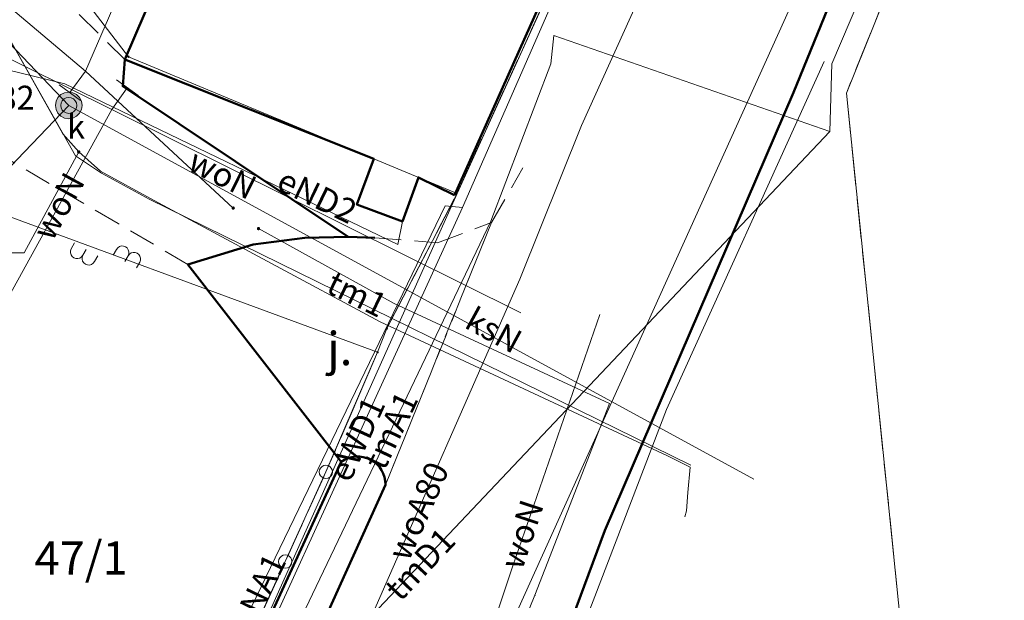
# Model space of a CAD drawing. Extents: x 6574155 to 6574964, y 5520490 to 5521003.
# Drawn here: x 6574862 to 6574899, y 5520849 to 5520871 of the extents above; entities that cross this region are included whole.
import ezdxf
from ezdxf.enums import TextEntityAlignment as Align

# ---------------------------------------------------------------- set-up
doc = ezdxf.new("R2010")
doc.units = 0
doc.header["$PDSIZE"] = 0.75
doc.linetypes.add('PRZER2-1', pattern=[3, 2, -1])
doc.linetypes.add('PRZER3-1', pattern=[4, 3, -1])
doc.layers.get('0').update_dxf_attribs({"linetype": 'CONTINUOUS', "lineweight": 13})
for name, color, linetype, lineweight in [('GEPPGD', 7, 'CONTINUOUS', 18), ('GESDZI', 7, 'CONTINUOUS', 18), ('GESDZI_O', 7, 'CONTINUOUS', 0), ('GSLKRW', 7, 'CONTINUOUS', 50), ('GSLZYW', 7, 'CONTINUOUS', 18), ('GSSINN', 7, 'CONTINUOUS', 18), ('GSSKOA', 7, 'PRZER2-1', 18), ('GSSKOA_O', 7, 'CONTINUOUS', 0)]:
    doc.layers.add(name, color=color, linetype=linetype, lineweight=lineweight)
for name, color, linetype, lineweight, true_color in [('GESBZO', 1, 'CONTINUOUS', 50, 0xff0000), ('GESKLU', 3, 'PRZER3-1', 18, 0x00ff00), ('GULCNO', 6, 'CONTINUOUS', 18, 0xff00ff), ('GULENO', 240, 'CONTINUOUS', 18, 0xff003f), ('GULENO_O', 240, 'CONTINUOUS', 0, 0xff003f), ('GULEWO', 240, 'CONTINUOUS', 18, 0xff003f), ('GULEWO_O', 240, 'CONTINUOUS', 0, 0xff003f), ('GULGNO', 7, 'CONTINUOUS', 18, 0xfff200), ('GULKSO', 7, 'CONTINUOUS', 18, 0x7f3f00), ('GULKSO_O', 7, 'CONTINUOUS', 0, 0x7f3f00), ('GULTMO', 40, 'CONTINUOUS', 18, 0xffbf00), ('GULTMO_O', 40, 'CONTINUOUS', 0, 0xffbf00), ('GULWOO', 5, 'CONTINUOUS', 18, 0x0000ff), ('GULWOO_O', 5, 'CONTINUOUS', 0, 0x0000ff), ('GUPCNH', 6, 'CONTINUOUS', 18, 0xff00ff), ('GUPCNH_O', 6, 'CONTINUOUS', 18, 0xff00ff), ('GUPGNF', 7, 'CONTINUOUS', 18, 0xfff200), ('GUPGNH', 7, 'CONTINUOUS', 18, 0xfff200), ('GUPGNT', 7, 'CONTINUOUS', 18, 0xfff200), ('GUPKSN', 7, 'CONTINUOUS', 18, 0x7f3f00), ('GUPKSN_O', 7, 'CONTINUOUS', 18, 0x7f3f00), ('GUPKWZ', 7, 'CONTINUOUS', 18, 0x7f3f00), ('GUPWOT', 5, 'CONTINUOUS', 18, 0x0000ff)]:
    doc.layers.add(name, color=color, linetype=linetype, lineweight=lineweight, true_color=true_color)
doc.styles.add('GEO-INFO', font='Arial Italic.ttf')

# ---------------------------------------------------------------- blocks, each defined once
blk = doc.blocks.new('SLZYW')
at = {"color": 0}
for points in [[(-3.333333, 1.666667), (-3.251761, 2.181695), (-3.015028, 2.646309), (-2.646309, 3.015028), (-2.181695, 3.251761), (-1.666667, 3.333333), (-1.151638, 3.251761), (-0.687025, 3.015028), (-0.318305, 2.646309), (-0.081572, 2.181695), (0, 1.666667)], [(0, 1.666667), (0.081572, 2.181695), (0.318305, 2.646309), (0.687025, 3.015028), (1.151638, 3.251761), (1.666667, 3.333333), (2.181695, 3.251761), (2.646309, 3.015028), (3.015028, 2.646309), (3.251761, 2.181695), (3.333333, 1.666667)], [(-3.333333, 1.666667), (-3.333333, 0)], [(0, 1.666667), (0, 0)], [(3.333333, 1.666667), (3.333333, 0)]]:
    blk.add_lwpolyline(points, dxfattribs=at)
blk = doc.blocks.new('TRW')
at = {"color": 0}
for points in [[(0.5, 1), (-0.5, 1)], [(0, 0), (0, 1)]]:
    blk.add_lwpolyline(points, dxfattribs=at)
blk = doc.blocks.new('KON')
at = {"true_color": 0xffffff}
blk.add_hatch(color=7, dxfattribs=at).paths.add_polyline_path([(-0.5, 0), (-0.475528, -0.154508), (-0.404508, -0.293893), (-0.293893, -0.404508), (-0.154508, -0.475528), (0, -0.5), (0.154508, -0.475528), (0.293893, -0.404508), (0.404508, -0.293893), (0.475528, -0.154508), (0.5, 0), (0.475528, 0.154508), (0.404508, 0.293893), (0.293893, 0.404508), (0.154508, 0.475528), (0, 0.5), (-0.154508, 0.475528), (-0.293893, 0.404508), (-0.404508, 0.293893), (-0.475528, 0.154508)])
at = {"color": 0}
blk.add_lwpolyline([(0.5, 0), (0.475528, -0.154508), (0.404508, -0.293893), (0.293893, -0.404508), (0.154508, -0.475528), (0, -0.5), (-0.154508, -0.475528), (-0.293893, -0.404508), (-0.404508, -0.293893), (-0.475528, -0.154508), (-0.5, 0), (-0.475528, 0.154508), (-0.404508, 0.293893), (-0.293893, 0.404508), (-0.154508, 0.475528), (0, 0.5), (0.154508, 0.475528), (0.293893, 0.404508), (0.404508, 0.293893), (0.475528, 0.154508), (0.5, 0)], close=True, dxfattribs=at)
blk = doc.blocks.new('WLZ')
at = {"true_color": 0xffffff}
blk.add_hatch(color=7, dxfattribs=at).paths.add_polyline_path([(-0.5, 0), (-0.475528, -0.154508), (-0.404508, -0.293893), (-0.293893, -0.404508), (-0.154508, -0.475528), (0, -0.5), (0.154508, -0.475528), (0.293893, -0.404508), (0.404508, -0.293893), (0.475528, -0.154508), (0.5, 0), (0.475528, 0.154508), (0.404508, 0.293893), (0.293893, 0.404508), (0.154508, 0.475528), (0, 0.5), (-0.154508, 0.475528), (-0.293893, 0.404508), (-0.404508, 0.293893), (-0.475528, 0.154508)])
at = {"color": 0}
blk.add_lwpolyline([(0.5, 0), (0.475528, -0.154508), (0.404508, -0.293893), (0.293893, -0.404508), (0.154508, -0.475528), (0, -0.5), (-0.154508, -0.475528), (-0.293893, -0.404508), (-0.404508, -0.293893), (-0.475528, -0.154508), (-0.5, 0), (-0.475528, 0.154508), (-0.404508, 0.293893), (-0.293893, 0.404508), (-0.154508, 0.475528), (0, 0.5), (0.154508, 0.475528), (0.293893, 0.404508), (0.404508, 0.293893), (0.475528, 0.154508), (0.5, 0)], close=True, dxfattribs=at)
blk = doc.blocks.new('UGG2')
blk.add_hatch(color=0).paths.add_polyline_path([(-0.16665, 0), (-0.158494, -0.051498), (-0.134823, -0.097954), (-0.097954, -0.134823), (-0.051498, -0.158494), (0, -0.16665), (0.051498, -0.158494), (0.097954, -0.134823), (0.134823, -0.097954), (0.158494, -0.051498), (0.16665, 0), (0.158494, 0.051498), (0.134823, 0.097954), (0.097954, 0.134823), (0.051498, 0.158494), (0, 0.16665), (-0.051498, 0.158494), (-0.097954, 0.134823), (-0.134823, 0.097954), (-0.158494, 0.051498)])
blk = doc.blocks.new('UGC2')
blk.add_hatch(color=0).paths.add_polyline_path([(-0.16665, 0), (-0.158494, -0.051498), (-0.134823, -0.097954), (-0.097954, -0.134823), (-0.051498, -0.158494), (0, -0.16665), (0.051498, -0.158494), (0.097954, -0.134823), (0.134823, -0.097954), (0.158494, -0.051498), (0.16665, 0), (0.158494, 0.051498), (0.134823, 0.097954), (0.097954, 0.134823), (0.051498, 0.158494), (0, 0.16665), (-0.051498, 0.158494), (-0.097954, 0.134823), (-0.134823, 0.097954), (-0.158494, 0.051498)])
blk = doc.blocks.new('TRG')
at = {"color": 0}
for points in [[(0.5, 1), (-0.5, 1)], [(0, 0), (0, 1)]]:
    blk.add_lwpolyline(points, dxfattribs=at)
blk = doc.blocks.new('EPPGS')
at = {"color": 0}
blk.add_lwpolyline([(0.5, 0), (0.475528, -0.154508), (0.404508, -0.293893), (0.293893, -0.404508), (0.154508, -0.475528), (0, -0.5), (-0.154508, -0.475528), (-0.293893, -0.404508), (-0.404508, -0.293893), (-0.475528, -0.154508), (-0.5, 0), (-0.475528, 0.154508), (-0.404508, 0.293893), (-0.293893, 0.404508), (-0.154508, 0.475528), (0, 0.5), (0.154508, 0.475528), (0.293893, 0.404508), (0.404508, 0.293893), (0.475528, 0.154508), (0.5, 0)], close=True, dxfattribs=at)
blk = doc.blocks.new('EPPGN')
blk.add_hatch(color=0).paths.add_polyline_path([(-0.09, 0), (-0.085595, -0.027812), (-0.072812, -0.052901), (-0.052901, -0.072812), (-0.027812, -0.085595), (0, -0.09), (0.027812, -0.085595), (0.052901, -0.072812), (0.072812, -0.052901), (0.085595, -0.027812), (0.09, 0), (0.085595, 0.027812), (0.072812, 0.052901), (0.052901, 0.072812), (0.027812, 0.085595), (0, 0.09), (-0.027812, 0.085595), (-0.052901, 0.072812), (-0.072812, 0.052901), (-0.085595, 0.027812)])

msp = doc.modelspace()

# ---------------------------------------------------------------- linework, layer by layer
at = {"layer": 'GESBZO', "linetype": 'Continuous', "lineweight": 50, "elevation": 10.12}
msp.add_lwpolyline([(6574878.27, 5520864.11), (6574876.91, 5520864.78), (6574876.31, 5520863.13), (6574874.6, 5520863.76), (6574875.24, 5520865.48), (6574865.88, 5520869.21), (6574873.14, 5520886.1), (6574885.74, 5520880.84)], close=True, dxfattribs=at)
at = {"layer": 'GESDZI', "linetype": 'Continuous', "lineweight": 18, "elevation": 10.12}
for points in [[(6574854.44, 5520832.2), (6574862.117, 5520837), (6574864.176, 5520832.539), (6574878.36, 5520864.18), (6574885.909, 5520880.78), (6574892.912, 5520898.549), (6574899.3, 5520912.24), (6574905.23, 5520928.16)], [(6574913.627, 5520918.028), (6574908.948, 5520906.139), (6574902.84, 5520892.82), (6574898.392, 5520881.36), (6574892.992, 5520867.951), (6574896.02, 5520838.37), (6574889.27, 5520838.82), (6574877.789, 5520838.935), (6574868.886, 5520824.684), (6574870.089, 5520818.966), (6574868.149, 5520818.574), (6574868.069, 5520818.974), (6574862.74, 5520817.934), (6574862.84, 5520817.464), (6574855.55, 5520815.864)]]:
    msp.add_lwpolyline(points, dxfattribs=at)
for points in [[(6574855.831, 5520907.989), (6574864.05, 5520891.93), (6574865.91, 5520890.54), (6574859.97, 5520877.18), (6574866.01, 5520869.32), (6574878.36, 5520864.18), (6574875.719, 5520859.102), (6574875.377, 5520858.211), (6574858.286, 5520864.503), (6574853.091, 5520857.192), (6574850.1, 5520863.86), (6574854.77, 5520866.39), (6574853.101, 5520869.641), (6574857.41, 5520872.101), (6574851.201, 5520883.16), (6574844.501, 5520891.5), (6574843.151, 5520890.74), (6574839.032, 5520898.08), (6574845.07, 5520901.638)], [(6574865.91, 5520890.54), (6574873.32, 5520886.16), (6574885.909, 5520880.78), (6574878.36, 5520864.18), (6574866.01, 5520869.32), (6574859.97, 5520877.18)], [(6574858.286, 5520864.503), (6574875.377, 5520858.211), (6574873.435, 5520853.716), (6574871.908, 5520850.346), (6574870.254, 5520846.735), (6574868.931, 5520844.588), (6574866.403, 5520841.285), (6574864.444, 5520838.83), (6574863.623, 5520838.149), (6574862.117, 5520837), (6574856.99, 5520848.535), (6574853.091, 5520857.192)], [(6574878.36, 5520864.18), (6574864.176, 5520832.539), (6574862.117, 5520837), (6574863.623, 5520838.149), (6574864.444, 5520838.83), (6574866.403, 5520841.285), (6574868.931, 5520844.588), (6574870.254, 5520846.735), (6574871.908, 5520850.346), (6574873.435, 5520853.716), (6574875.377, 5520858.211), (6574875.719, 5520859.102)]]:
    msp.add_lwpolyline(points, close=True, dxfattribs=at)
at = {"layer": 'GESKLU', "linetype": 'PRZER3-1', "lineweight": 18, "ltscale": 0.5, "elevation": 10.12}
for points in [[(6574854.44, 5520832.2), (6574862.117, 5520837), (6574863.623, 5520838.149), (6574864.444, 5520838.83), (6574866.403, 5520841.285), (6574868.931, 5520844.588), (6574870.254, 5520846.735), (6574871.908, 5520850.346), (6574873.435, 5520853.716), (6574875.377, 5520858.211), (6574875.719, 5520859.102), (6574878.36, 5520864.18), (6574885.909, 5520880.78), (6574892.912, 5520898.549), (6574899.3, 5520912.24), (6574905.23, 5520928.16), (6574895.93, 5520932.58), (6574896.05, 5520933.86), (6574890.61, 5520936.5), (6574886.29, 5520938.98), (6574879.083, 5520945.446), (6574863.784, 5520960.186), (6574859.195, 5520964.875)], [(6574859.195, 5520964.875), (6574863.784, 5520960.186), (6574879.083, 5520945.446), (6574886.29, 5520938.98), (6574890.61, 5520936.5), (6574896.05, 5520933.86), (6574895.93, 5520932.58), (6574905.23, 5520928.16), (6574899.3, 5520912.24), (6574892.912, 5520898.549), (6574885.909, 5520880.78), (6574878.36, 5520864.18), (6574875.719, 5520859.102), (6574875.377, 5520858.211), (6574873.435, 5520853.716), (6574871.908, 5520850.346), (6574870.254, 5520846.735), (6574868.931, 5520844.588), (6574866.403, 5520841.285), (6574864.444, 5520838.83), (6574863.623, 5520838.149), (6574862.117, 5520837), (6574856.99, 5520848.535)], [(6574913.627, 5520918.028), (6574908.948, 5520906.139), (6574902.84, 5520892.82), (6574898.392, 5520881.36), (6574892.992, 5520867.951), (6574896.02, 5520838.37), (6574889.27, 5520838.82), (6574890.46, 5520822.4), (6574895.17, 5520781.65)]]:
    msp.add_lwpolyline(points, dxfattribs=at)
at = {"layer": 'GSLKRW', "linetype": 'Continuous', "lineweight": 50, "elevation": 10.12}
for points in [[(6574881.34, 5520844.56), (6574883.92, 5520851.51), (6574891.01, 5520867.98), (6574894.61, 5520876.83), (6574901.39, 5520893.38)], [(6574865.88, 5520869.21), (6574865.8, 5520868.21), (6574874.27, 5520862.55)], [(6574870.57, 5520846.63), (6574874.01, 5520854.09)]]:
    msp.add_lwpolyline(points, dxfattribs=at)
for points in [[(6574875.27, 5520862.51), (6574874.27, 5520862.55), (6574872.64, 5520862.51), (6574870.7, 5520862.26), (6574868.25, 5520861.51), (6574874.01, 5520854.09, -0.623778), (6574875.67, 5520853.23)], [(6574875.67, 5520853.23), (6574874.17, 5520849.91), (6574872.32, 5520845.81, -0.647774), (6574870.57, 5520846.63), (6574864.54, 5520840.09), (6574864.7, 5520838.9), (6574865.55, 5520837.09, -0.358692), (6574865.49, 5520835), (6574861.01, 5520831.32), (6574857.49, 5520829.14)]]:
    msp.add_lwpolyline(points, format="xyb", dxfattribs=at)
at = {"layer": 'GSSINN', "linetype": 'Continuous', "lineweight": 18, "elevation": 10.08}
msp.add_lwpolyline([(6574870.57, 5520846.63), (6574874.01, 5520854.09, -0.623778), (6574875.67, 5520853.23), (6574874.17, 5520849.91), (6574872.32, 5520845.81, -0.647774)], format="xyb", close=True, dxfattribs=at)
at = {"layer": 'GSSKOA', "linetype": 'PRZER2-1', "lineweight": 18, "ltscale": 0.5, "elevation": 10.24}
msp.add_lwpolyline([(6574845.58, 5520894.35), (6574858.83, 5520876.18), (6574865.88, 5520869.21), (6574865.8, 5520868.21), (6574874.27, 5520862.55), (6574872.64, 5520862.51), (6574870.7, 5520862.26), (6574868.25, 5520861.51), (6574865.63, 5520863.05), (6574857.97, 5520867.51), (6574856.82, 5520871.75), (6574856.28, 5520872.81), (6574855.42, 5520874.17), (6574852.03, 5520881.45), (6574850.98, 5520883.16), (6574844.28, 5520892.61)], close=True, dxfattribs=at)
msp.add_lwpolyline([(6574891.01, 5520867.98), (6574883.92, 5520851.51), (6574881.34, 5520844.56), (6574873.47, 5520831.79), (6574870.81, 5520828.81), (6574867.2, 5520825.44), (6574864.75, 5520823.58), (6574861.39, 5520821.46), (6574857.74, 5520819.51), (6574854.05, 5520817.85), (6574851.26, 5520816.8), (6574849.33, 5520816.14), (6574847.38, 5520815.63), (6574843.92, 5520814.93), (6574839.57, 5520814), (6574838.51, 5520813.79), (6574834.66, 5520813.01), (6574833.65, 5520812.81), (6574821.77, 5520810.37), (6574817.98, 5520809.58), (6574816.95, 5520809.39), (6574811.12, 5520808.08), (6574810.61, 5520808.02), (6574787.94, 5520803.33)], dxfattribs=at)
msp.add_lwpolyline([(6574786.1, 5520811.42), (6574808.91, 5520816.08), (6574832, 5520820.78), (6574841.29, 5520822.79), (6574846.86, 5520824.42), (6574849.01, 5520825.28), (6574849.71, 5520825.9), (6574857.49, 5520829.14), (6574861.01, 5520831.32), (6574865.49, 5520835, 0.358692), (6574865.55, 5520837.09), (6574872.32, 5520845.81), (6574874.17, 5520849.91), (6574875.67, 5520853.23), (6574879.66, 5520863.09), (6574880.84, 5520865.14)], format="xyb", dxfattribs=at)
msp.add_lwpolyline([(6574879.66, 5520863.09), (6574875.67, 5520853.23, 0.623778), (6574874.01, 5520854.09), (6574868.25, 5520861.51), (6574870.7, 5520862.26), (6574872.64, 5520862.51), (6574874.27, 5520862.55), (6574875.27, 5520862.51), (6574877.63, 5520862.33)], format="xyb", close=True, dxfattribs=at)
at = {"layer": 'GULCNO', "linetype": 'Continuous', "lineweight": 18, "elevation": 10.2}
msp.add_lwpolyline([(6574861.28, 5520870.455), (6574863.552, 5520866.419), (6574864.145, 5520865.74), (6574864.957, 5520865.016), (6574866.985, 5520863.911), (6574875.47, 5520859.355), (6574886.275, 5520854.325), (6574887.12, 5520853.9), (6574887.035, 5520852.947), (6574886.99, 5520852.255), (6574886.92, 5520852.03)], dxfattribs=at)
at = {"layer": 'GULENO', "linetype": 'Continuous', "lineweight": 18, "elevation": 10.2}
for points in [[(6574901.09, 5520918.25), (6574898.89, 5520911.98), (6574895.76, 5520904.29), (6574893.32, 5520897.23), (6574886.36, 5520881.44), (6574878.57, 5520863.65), (6574877.92, 5520863.72), (6574863.9, 5520834.69), (6574862.63, 5520834.55), (6574854.54, 5520829.83), (6574852.83, 5520828.66), (6574842.82, 5520824.83), (6574832.36, 5520822.55), (6574830.93, 5520821.57), (6574820.68, 5520818.52), (6574820.183, 5520822.029)], [(6574856.951, 5520869.923), (6574863.621, 5520868.3), (6574876.134, 5520862.258), (6574876.31, 5520863.13)], [(6574878.57, 5520863.65), (6574877.92, 5520863.72), (6574863.9, 5520834.69), (6574862.63, 5520834.55), (6574854.54, 5520829.83), (6574852.83, 5520828.66), (6574842.82, 5520824.83), (6574832.36, 5520822.55), (6574830.93, 5520821.57), (6574820.68, 5520818.52), (6574820.183, 5520822.029)]]:
    msp.add_lwpolyline(points, dxfattribs=at)
at = {"layer": 'GULEWO', "linetype": 'Continuous', "lineweight": 18, "elevation": 10.2}
for points in [[(6574823.004, 5520822.597), (6574823.372, 5520821.288), (6574839.168, 5520825.118), (6574849.159, 5520828.199), (6574864.157, 5520837.537), (6574870.627, 5520846.265), (6574878.57, 5520863.65), (6574886.36, 5520881.44), (6574893.32, 5520897.23), (6574895.76, 5520904.29), (6574898.89, 5520911.98), (6574901.09, 5520918.25), (6574903.441, 5520924.078), (6574904.272, 5520927.753), (6574903.683, 5520928.32), (6574907.909, 5520934.922), (6574909.338, 5520934.724), (6574917.484, 5520931.409)], [(6574823.004, 5520822.597), (6574823.372, 5520821.288), (6574839.168, 5520825.118), (6574849.159, 5520828.199), (6574864.157, 5520837.537), (6574870.627, 5520846.265), (6574878.57, 5520863.65)]]:
    msp.add_lwpolyline(points, dxfattribs=at)
at = {"layer": 'GULGNO', "linetype": 'Continuous', "lineweight": 18, "elevation": 10.2}
for points in [[(6574852.12, 5520879.14), (6574864.4, 5520868.78), (6574869.95, 5520863.63)], [(6574869.635, 5520877.915), (6574868.54, 5520878.35), (6574864.4, 5520868.78)], [(6574884.09, 5520856.29), (6574876, 5520860.05), (6574870.9, 5520862.86)], [(6574881.29, 5520849.08), (6574884.09, 5520856.29)], [(6574881.29, 5520849.08), (6574879.61, 5520844.94), (6574875.96, 5520836.32), (6574871.95, 5520827.11)]]:
    msp.add_lwpolyline(points, dxfattribs=at)
at = {"layer": 'GULKSO', "linetype": 'Continuous', "lineweight": 18, "elevation": 10.2}
for points in [[(6574851.59, 5520880.29), (6574863.77, 5520867.49)], [(6574863.77, 5520867.49), (6574858.22, 5520861.7)], [(6574863.77, 5520867.49), (6574889.52, 5520853.45)]]:
    msp.add_lwpolyline(points, dxfattribs=at)
at = {"layer": 'GULTMO', "linetype": 'Continuous', "lineweight": 18, "elevation": 10.2}
for points in [[(6574833.02, 5520916.39), (6574835.12, 5520911.97), (6574841.03, 5520900.27), (6574849.82, 5520885.93), (6574851.44, 5520886.71), (6574858.23, 5520875.82), (6574860.68, 5520871.53), (6574861.024, 5520870.874), (6574864.02, 5520865.6), (6574865, 5520864.94), (6574866.79, 5520863.96), (6574887.15, 5520853.97)], [(6574863.96, 5520836.49), (6574872.113, 5520847.422), (6574879.632, 5520863.136), (6574881.881, 5520869.053), (6574882, 5520870.12), (6574892.369, 5520866.514), (6574892.447, 5520869.045), (6574897.6, 5520881.14)], [(6574863.96, 5520836.49), (6574892.369, 5520866.514)]]:
    msp.add_lwpolyline(points, dxfattribs=at)
at = {"layer": 'GULWOO', "linetype": 'Continuous', "lineweight": 18, "elevation": 10.2}
for points in [[(6574873.33, 5520832.37), (6574914.182, 5520922.702)], [(6574869.372, 5520835.152), (6574880.72, 5520860.96), (6574883.04, 5520866.74), (6574888, 5520877.7), (6574888.433, 5520878.777), (6574898.31, 5520903.39), (6574898.89, 5520905.81)], [(6574851.359, 5520879.204), (6574852.49, 5520879.61), (6574857.15, 5520871.42), (6574865.39, 5520867.34)], [(6574892.16, 5520869.14), (6574886.23, 5520856.06), (6574882.68, 5520846.78)], [(6574861.38, 5520860.06), (6574865.39, 5520867.34)], [(6574865.39, 5520867.34), (6574880.76, 5520859.69)], [(6574875.69, 5520835.88), (6574880.46, 5520850.19), (6574883.73, 5520859.63)]]:
    msp.add_lwpolyline(points, dxfattribs=at)
at = {"layer": 'GUPCNH_O', "linetype": 'Continuous', "lineweight": 9, "elevation": 10.8, "flags": 128}
msp.add_lwpolyline([(6574858.253, 5520861.953), (6574862.097, 5520861.953), (6574864.145, 5520865.74)], dxfattribs=at)
at = {"layer": 'GUPGNF', "color": 2, "linetype": 'Continuous', "lineweight": 18, "true_color": 0xfff200}
msp.add_point((6574881.29, 5520849.08, 10.28), dxfattribs=at)

# ---------------------------------------------------------------- block references
at = {"layer": 'GEPPGD', "color": 7, "lineweight": 18, "xscale": 0.5, "yscale": 0.5, "rotation": 90}
for name, p in [('EPPGN', (6574866.01, 5520869.32, 10.34)), ('EPPGN', (6574875.719, 5520859.102, 10.34)), ('EPPGN', (6574875.377, 5520858.211, 10.34)), ('EPPGS', (6574873.435, 5520853.716, 10.34)), ('EPPGS', (6574871.908, 5520850.346, 10.34))]:
    msp.add_blockref(name, p, dxfattribs=at)
at = {"layer": 'GSLZYW', "lineweight": 5, "xscale": 0.15, "yscale": 0.15}
for p, rotation in [((6574864.42, 5520862.079, 10.16), 151.2456330457979), ((6574865.88, 5520861.621, 10.16), 331.2456330457978)]:
    msp.add_blockref('SLZYW', p, dxfattribs=dict(at, rotation=rotation))
at = {"layer": 'GUPCNH', "color": 6, "lineweight": 18, "true_color": 0xff00ff, "xscale": 0.375, "yscale": 0.375, "rotation": 90}
msp.add_blockref('UGC2', (6574864.145, 5520865.74, 10.28), dxfattribs=at)
at = {"layer": 'GUPGNH', "color": 2, "lineweight": 18, "true_color": 0xfff200, "xscale": 0.375, "yscale": 0.375, "rotation": 90}
for p in [(6574869.95, 5520863.63, 10.28), (6574870.9, 5520862.86, 10.28)]:
    msp.add_blockref('UGG2', p, dxfattribs=at)
at = {"layer": 'GUPGNT', "color": 2, "lineweight": 18, "true_color": 0xfff200, "rotation": 143.9259454039821}
msp.add_blockref('TRG', (6574864.4, 5520868.78, 10.28), dxfattribs=at)
at = {"layer": 'GUPKSN', "color": 36, "lineweight": 18, "true_color": 0x7f3f00, "rotation": 90}
msp.add_blockref('KON', (6574863.77, 5520867.49, 10.28), dxfattribs=at)
at = {"layer": 'GUPKWZ', "color": 36, "lineweight": 18, "true_color": 0x7f3f00, "xscale": 0.6, "yscale": 0.6, "rotation": 90}
msp.add_blockref('WLZ', (6574863.77, 5520867.49, 10.29), dxfattribs=at)
at = {"layer": 'GUPWOT', "color": 5, "lineweight": 18, "true_color": 0x0000ff, "rotation": 324.5950903855463}
msp.add_blockref('TRW', (6574865.39, 5520867.34, 10.28), dxfattribs=at)

# ---------------------------------------------------------------- texts
at = {"layer": 'GESDZI_O', "linetype": 'Continuous', "lineweight": 0, "style": 'GEO-INFO'}
msp.add_text('47/1', height=1.25, dxfattribs=at).set_placement((6574864.234, 5520850.485, 10.8), align=Align.MIDDLE_CENTER)
at = {"layer": 'GSSKOA_O', "linetype": 'Continuous', "lineweight": 0, "style": 'GEO-INFO'}
msp.add_text('j.', height=1.25, dxfattribs=at).set_placement((6574873.955, 5520858.352, 10.8), align=Align.MIDDLE_CENTER)
at = {"layer": 'GULENO_O', "linetype": 'Continuous', "lineweight": 0, "style": 'GEO-INFO'}
for s, rotation, p in [('eND2', 334.2266, (6574873.106, 5520864.093, 10.8)), ('eNA1', 64.2218, (6574870.91, 5520849.205, 10.8))]:
    msp.add_text(s, height=0.9, rotation=rotation, dxfattribs=at).set_placement(p, align=Align.MIDDLE_CENTER)
at = {"layer": 'GULEWO_O', "linetype": 'Continuous', "lineweight": 0, "style": 'GEO-INFO'}
msp.add_text('eWD1', height=0.9, rotation=65.4458, dxfattribs=at).set_placement((6574874.599, 5520854.957, 10.8), align=Align.MIDDLE_CENTER)
at = {"layer": 'GULKSO_O', "linetype": 'Continuous', "lineweight": 0, "style": 'GEO-INFO'}
msp.add_text('ksN', height=0.9, rotation=331.3989, dxfattribs=at).set_placement((6574879.744, 5520859.045, 10.8), align=Align.MIDDLE_CENTER)
at = {"layer": 'GULTMO_O', "linetype": 'Continuous', "lineweight": 0, "style": 'GEO-INFO'}
for s, rotation, p in [('tm1', 333.8643, (6574874.602, 5520860.399, 10.8)), ('tmA1', 64.4289, (6574875.872, 5520855.279, 10.8)), ('tmD1', 46.5836, (6574876.971, 5520850.25, 10.8))]:
    msp.add_text(s, height=0.9, rotation=rotation, dxfattribs=at).set_placement(p, align=Align.MIDDLE_CENTER)
at = {"layer": 'GULWOO_O', "linetype": 'Continuous', "lineweight": 0, "style": 'GEO-INFO'}
for s, rotation, p in [('woN', 333.5394, (6574869.551, 5520864.909, 10.8)), ('woN', 61.153, (6574863.385, 5520863.7, 10.8)), ('woA80', 66.2636, (6574876.902, 5520852.248, 10.8)), ('woN', 71.5651, (6574880.794, 5520851.367, 10.8))]:
    msp.add_text(s, height=0.9, rotation=rotation, dxfattribs=at).set_placement(p, align=Align.MIDDLE_CENTER)
at = {"layer": 'GUPKSN_O', "color": 36, "linetype": 'Continuous', "lineweight": 0, "true_color": 0x7f3f00, "style": 'GEO-INFO'}
msp.add_text('335.82', height=0.9, dxfattribs=at).set_placement((6574858.741, 5520867.778, 10.8), align=Align.MIDDLE_LEFT)
msp.add_text('k', height=0.9, dxfattribs=at).set_placement((6574864.381, 5520866.241, 10.8), align=Align.RIGHT)

doc.saveas('drawing.dxf')
